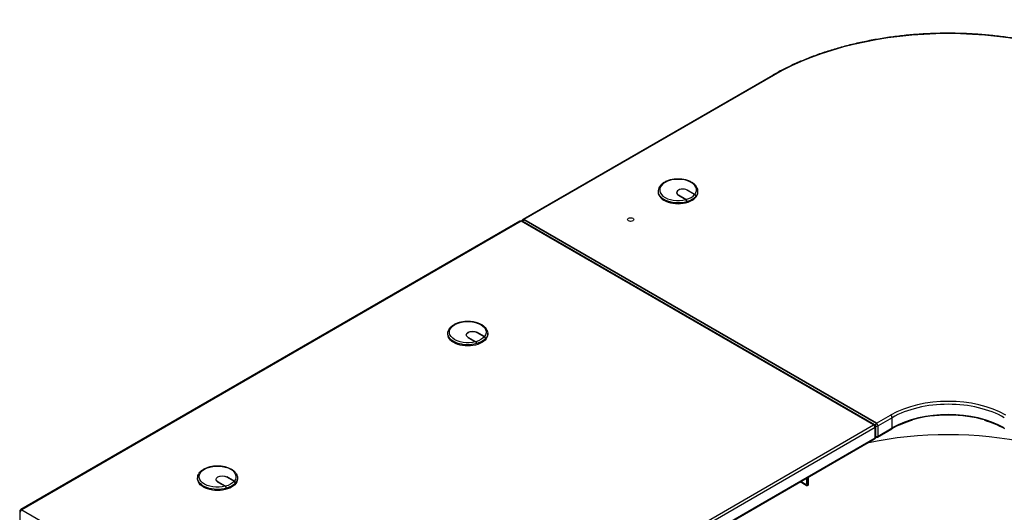
# Model space of a CAD drawing. Extents: x 742 to 2593, y -544 to 532.
# Drawn here: x 1970 to 1988, y -417 to -408 of the extents above; entities that cross this region are included whole.
import ezdxf

# ---------------------------------------------------------------- set-up
doc = ezdxf.new("R2010")
doc.units = 0
doc.header["$LTSCALE"] = 8
doc.header["$MEASUREMENT"] = 0
doc.layers.add('Default', color=7, linetype='CONTINUOUS')
doc.layers.add('DIM', color=3, linetype='CONTINUOUS')

# ---------------------------------------------------------------- blocks, each defined once
blk = doc.blocks.new('IMC Console #3')
at = {"layer": 'Default', "color": 7, "linetype": 'Continuous'}
for p, q in [((-34.75105, -112.16585), (-39.30783, -114.79671)), ((-34.73191, -112.16775), (-39.28869, -114.79861)), ((-34.73191, -112.16775), (-39.28869, -114.79861)), ((-36.8377, -114.27986), (-36.8377, -114.29861)), ((-36.49889, -114.30757), (-36.49889, -114.32278)), ((-36.33198, -114.43316), (-36.46832, -114.35445)), ((-36.46616, -114.3532), (-36.32904, -114.43236)), ((-36.46616, -114.3557), (-36.46616, -114.3532)), ((-36.17099, -114.34111), (-36.30811, -114.26195)), ((-36.30594, -114.2607), (-36.1696, -114.33941)), ((-36.30594, -114.2632), (-36.30594, -114.2607)), ((-36.15043, -114.37798), (-36.15043, -114.37548)), ((-36.15043, -114.37548), (-36.14897, -114.37632)), ((-36.14897, -114.37632), (-36.14897, -114.37382)), ((-36.11051, -114.29861), (-36.11051, -114.27986)), ((-36.31135, -114.47007), (-36.31135, -114.46757)), ((-36.31135, -114.46757), (-36.30848, -114.46923)), ((-36.30848, -114.46923), (-36.30848, -114.46673)), ((-39.36195, -114.82796), (-48.48228, -120.09358)), ((-39.34282, -114.82986), (-48.46315, -120.09548)), ((-32.90175, -118.54861), (-39.34282, -114.82986)), ((-32.88262, -118.54671), (-39.32368, -114.82796)), ((-32.84763, -118.51736), (-39.28869, -114.79861)), ((-39.28869, -114.79861), (-32.84763, -118.51736)), ((-40.67939, -116.89447), (-40.67939, -116.87572)), ((-40.34057, -116.91865), (-40.34057, -116.90344)), ((-40.14979, -116.85782), (-40.01268, -116.93698)), ((-40.01129, -116.93528), (-40.14763, -116.85657)), ((-40.14763, -116.85907), (-40.14763, -116.85657)), ((-39.9522, -116.87572), (-39.9522, -116.89447)), ((-40.31001, -116.95032), (-40.17367, -117.02903)), ((-40.17073, -117.02823), (-40.30784, -116.94907)), ((-40.30784, -116.95157), (-40.30784, -116.94907)), ((-40.15304, -117.06594), (-40.15304, -117.06344)), ((-40.15016, -117.0651), (-40.15304, -117.06344)), ((-40.15016, -117.0651), (-40.15016, -117.0626)), ((-39.99211, -116.97385), (-39.99211, -116.97135)), ((-39.99066, -116.97219), (-39.99211, -116.97135)), ((-39.99066, -116.97219), (-39.99066, -116.96969)), ((-32.84763, -118.51736), (-32.59053, -118.36892)), ((-32.84763, -118.51736), (-32.59053, -118.36892)), ((-32.56346, -118.41579), (-32.82056, -118.56423)), ((-32.56346, -118.60329), (-32.56346, -118.41579)), ((-42.02208, -123.81423), (-32.90175, -118.54861)), ((-32.87469, -118.59548), (-41.99502, -123.86111)), ((-32.87469, -118.78298), (-32.87469, -118.59548)), ((-32.86348, -118.76736), (-32.86348, -118.57986)), ((-32.82849, -118.76925), (-32.57139, -118.62081)), ((-32.82056, -118.75173), (-32.82056, -118.56423)), ((-32.82056, -118.75173), (-32.82056, -118.56423)), ((-32.82056, -118.75173), (-32.56346, -118.60329)), ((-42.00295, -124.06613), (-32.88262, -118.8005)), ((-41.99502, -124.04861), (-32.87469, -118.78298)), ((-45.25072, -119.53373), (-45.25072, -119.51498)), ((-44.9119, -119.55791), (-44.9119, -119.5427)), ((-44.88133, -119.58957), (-44.745, -119.66829)), ((-44.74206, -119.66749), (-44.87917, -119.58832)), ((-44.87917, -119.59082), (-44.87917, -119.58832)), ((-44.72112, -119.49707), (-44.58401, -119.57624)), ((-44.58262, -119.57454), (-44.71895, -119.49582)), ((-44.71895, -119.49832), (-44.71895, -119.49582)), ((-44.56344, -119.61311), (-44.56344, -119.61061)), ((-44.56199, -119.61145), (-44.56344, -119.61061)), ((-44.56199, -119.61145), (-44.56199, -119.60895)), ((-44.52353, -119.51498), (-44.52353, -119.53373)), ((-34.13088, -119.65136), (-34.24361, -119.58627)), ((-34.14612, -119.62826), (-34.23123, -119.57912)), ((-34.11906, -119.61263), (-34.11906, -119.51436)), ((-34.11906, -119.61263), (-34.10607, -119.60513)), ((-34.10607, -119.60513), (-34.10607, -119.50686)), ((-34.10382, -119.63573), (-34.10382, -119.50556)), ((-34.09083, -119.62823), (-34.09083, -119.49806)), ((-44.72437, -119.7052), (-44.72437, -119.7027)), ((-44.72149, -119.70436), (-44.72437, -119.7027)), ((-44.72149, -119.70436), (-44.72149, -119.70186)), ((-34.12699, -119.63016), (-34.114, -119.62266)), ((-34.11175, -119.65325), (-34.09876, -119.64575)), ((-34.10382, -119.63573), (-34.09083, -119.62823)), ((-48.50142, -120.12673), (-48.50142, -120.31423)), ((-48.46315, -120.09548), (-42.02208, -123.81423))]:
    blk.add_line(p, q, dxfattribs=at)
for centre, radius, start, end in [((-36.19443, -114.37847), 0.0441, 3.882689, 57.900616), ((-36.19284, -114.37673), 0.04396, 3.79429, 58.093889), ((-36.35542, -114.4706), 0.04417, 3.935634, 57.952544), ((-36.35245, -114.4697), 0.04407, 3.860689, 57.922616), ((-39.34282, -114.86111), 0.03827, 60, 120), ((-39.28869, -114.82986), 0.03827, 120, 174.73561), ((-40.1969, -117.06635), 0.04396, 3.79429, 58.093889), ((-40.19416, -117.06559), 0.0441, 3.882689, 57.900616), ((-40.03608, -116.97432), 0.04407, 3.860689, 57.922616), ((-40.03473, -116.97272), 0.04417, 3.935634, 57.952544), ((-31.77626, -120.01293), 1.60319, 105.171466, 119.73334), ((-31.30421, -120.02102), 1.612, 60.298388, 74.390868), ((-32.90175, -118.57986), 0.03827, 0, 60), ((-32.90175, -118.76736), 0.03827, 300, 0), ((-32.84763, -118.73611), 0.03827, 245.26439, 300), ((-44.60741, -119.61358), 0.04407, 3.860689, 57.922616), ((-44.60606, -119.61198), 0.04417, 3.935634, 57.952544), ((-44.76823, -119.70561), 0.04396, 3.79429, 58.093889), ((-44.76549, -119.70484), 0.0441, 3.882689, 57.900616), ((-48.46315, -120.12673), 0.03827, 120, 180)]:
    blk.add_arc(centre, radius, start, end, dxfattribs=at)
for centre, major_axis, start_param, end_param in [((-31.53844, -114.0115), (4.51625, 0), 0.78539816, 2.35619449), ((-31.53844, -114.0115), (4.51625, 0), 0.78539816, 2.35619449), ((-34.73191, -112.199), (0.01914, -0.03315), 2.35619449, 3.14159265), ((-36.47411, -114.25736), (-0.33604, 0), 2.7049044, 8.29066989), ((-36.47411, -114.27986), (-0.3636, 0), 0.00412304, 2.0349059), ((-36.47411, -114.29861), (0.3636, 0), 3.14159265, 6.28318531), ((-36.38713, -114.30757), (0.11482, 0), 0.78539816, 3.92699082), ((-36.38713, -114.30757), (0.11176, 0), 0.78539816, 3.92699082), ((-36.38713, -114.33257), (0.11482, 0), -3.37304907, -3.33129013), ((-36.47411, -114.25736), (0.33604, 0), 5.15875548, 5.83681881), ((-36.47411, -114.27986), (0.3636, 0), 5.1853608, 5.81021348), ((-36.47411, -114.27986), (-0.3636, 0), 2.67748308, 3.13494377), ((-39.34282, -114.86111), (0.01914, -0.03315), 2.35619449, 3.14159265), ((-39.34282, -114.86111), (-0.01914, -0.03315), 3.14159265, 3.92699082), ((-39.28869, -114.82986), (-0.01914, -0.03315), 3.92699082, 5.13946757), ((-39.28869, -114.82986), (0.01914, -0.03315), 2.35619449, 3.14159265), ((-39.28869, -114.82986), (0.01914, -0.03315), 2.35619449, 3.14159265), ((-31.53844, -118.97634), (-1.48787, 0), 3.92699082, 5.49778714), ((-31.53844, -118.97634), (-1.48787, 0), 3.92699082, 5.49778714), ((-31.53844, -119.00759), (1.4496, 0), 0.78539816, 2.35619449), ((-31.53844, -119.19509), (-1.4496, 0), 3.92699082, 5.49778714), ((-31.53844, -119.22634), (-1.48787, 0), 4.23842076, 5.17849362), ((-32.84763, -118.54861), (0.01914, 0.03315), 0.78539816, 2.0506552), ((-32.84763, -118.54861), (-0.01914, 0.03315), 3.92699082, 5.49778714), ((-32.84763, -118.54861), (0.01914, -0.03315), 0.78539816, 2.35619449), ((-32.59053, -118.40017), (-0.01914, 0.03315), 3.92699082, 5.49778714), ((-31.54071, -121.2017), (4.28661, 0), 1.21732272, 1.92248502), ((-32.90175, -118.57986), (-0.01914, -0.03315), 3.14159265, 3.92699082), ((-32.90175, -118.57986), (-0.01914, 0.03315), 3.92699082, 5.49778714), ((-32.90175, -118.57986), (-0.03827, 0), 2.35619449, 3.14159265), ((-32.84763, -118.54861), (0.03827, 0), 4.23253011, 5.49778714), ((-32.59053, -118.58767), (-0.01914, 0.03315), 3.14322443, 3.92699082), ((-32.90175, -118.76736), (-0.01914, 0.03315), 3.14159265, 3.92699082), ((-32.90175, -118.76736), (-0.03827, 0), 2.35619449, 3.14159265), ((-32.84763, -118.73611), (0.03827, 0), 4.28531039, 5.49778714), ((-32.84763, -118.73611), (-0.01914, 0.03315), 3.14159265, 3.92699082), ((-32.84763, -118.73611), (-0.01914, 0.03315), 3.14159265, 3.92699082), ((-34.14612, -119.59701), (-0.01914, 0.03315), 2.35619449, 3.92699082), ((-34.13313, -119.58951), (-0.01914, 0.03315), 3.14159265, 3.92699082), ((-34.13088, -119.62011), (-0.01914, 0.03315), 2.35619449, 3.92699082), ((-34.11789, -119.61261), (-0.01914, 0.03315), 3.14159265, 3.92699082), ((-48.46315, -120.12673), (0.03827, 0), 3.14159265, 3.92699082), ((-48.46315, -120.12673), (-0.01914, -0.03315), 3.92699082, 5.49778714), ((-48.46315, -120.12673), (0.01914, -0.03315), 2.35619449, 3.14159265)]:
    blk.add_ellipse(centre, major_axis=major_axis, ratio=0.57735027, start_param=start_param, end_param=end_param, dxfattribs=at)
blk.add_ellipse((-37.34013, -114.79861), major_axis=(-0.05741, 0), ratio=0.57735027, dxfattribs=at)
at = {"layer": 'Default', "color": 7, "linetype": 'Continuous', "extrusion": (0, 0, -1)}
for centre, major_axis, start_param, end_param in [((-40.31579, -116.85322), (0.33604, 0), 1.13410808, 6.71987356), ((-40.31579, -116.87572), (-0.3636, 0), 4.24827941, 6.30298935), ((-40.31579, -116.89447), (-0.3636, 0), 3.14159265, 6.28318531), ((-40.22882, -116.90344), (0.11482, 0), 2.35619449, 5.49778714), ((-40.22882, -116.90344), (0.11176, 0), 2.35619449, 5.49778714), ((-40.22882, -116.92844), (0.11482, 0), 3.33129013, 3.37304907), ((-40.31579, -116.87572), (-0.3636, 0), 3.17532016, 3.60570223), ((-40.31579, -116.87572), (-0.3636, 0), 3.14159265, 3.17532016), ((-40.31579, -116.85322), (0.33604, 0), 0.4463665, 1.12442983), ((-40.31579, -116.87572), (0.3636, 0), 0.47297182, 1.0978245), ((-44.88712, -119.49248), (0.33604, 0), 1.13410808, 6.71987356), ((-44.88712, -119.51498), (-0.3636, 0), 4.24827941, 6.30298935), ((-44.88712, -119.53373), (-0.3636, 0), 3.14159265, 6.28318531), ((-44.80014, -119.5427), (0.11482, 0), 2.35619449, 5.49778714), ((-44.80014, -119.5427), (0.11176, 0), 2.35619449, 5.49778714), ((-44.80014, -119.5677), (0.11482, 0), 3.33129013, 3.37304907), ((-44.88712, -119.49248), (0.33604, 0), 0.4463665, 1.12442983), ((-44.88712, -119.51498), (0.3636, 0), 0.47297182, 1.0978245), ((-44.88712, -119.51498), (-0.3636, 0), 3.17532016, 3.60570223), ((-44.88712, -119.51498), (-0.3636, 0), 3.14159265, 3.17532016)]:
    blk.add_ellipse(centre, major_axis=major_axis, ratio=0.57735027, start_param=start_param, end_param=end_param, dxfattribs=at)
at = {"layer": 'Default', "color": 7, "linetype": 'Continuous'}
for points, knots in [([(-28.32584, -112.16585), (-28.3641, -112.14411), (-28.45861, -112.09073), (-28.63879, -111.9991), (-28.85663, -111.9012), (-29.0862, -111.81037), (-29.32432, -111.72805), (-29.57074, -111.65425), (-29.82438, -111.5893), (-30.08435, -111.53342), (-30.34966, -111.48681), (-30.61936, -111.44964), (-30.89245, -111.42205), (-31.16791, -111.40413), (-31.44474, -111.39595), (-31.72191, -111.39753), (-31.9984, -111.40887), (-32.2732, -111.42993), (-32.54529, -111.46064), (-32.81367, -111.50088), (-33.07734, -111.5505), (-33.33535, -111.60934), (-33.58673, -111.67718), (-33.8306, -111.75379), (-34.06588, -111.8388), (-34.2924, -111.9323), (-34.50289, -112.03077), (-34.65802, -112.1127), (-34.73258, -112.15527), (-34.75105, -112.16585)], [0, 0, 0, 0, 0.02047423, 0.05935853, 0.0982429, 0.13712315, 0.17599879, 0.21486972, 0.25373613, 0.2925984, 0.33145705, 0.37031266, 0.40916587, 0.44801735, 0.48686779, 0.52571787, 0.56456828, 0.6034195, 0.64227226, 0.68112726, 0.7199852, 0.75884678, 0.79771264, 0.83658342, 0.87545961, 0.9143416, 0.95322955, 0.99007698, 1, 1, 1, 1]), ([(-36.54263, -114.0622), (-36.57037, -114.06629), (-36.61746, -114.07373), (-36.68773, -114.09769), (-36.74686, -114.12955), (-36.79433, -114.16963), (-36.8251, -114.21547), (-36.83888, -114.25538), (-36.83656, -114.27578), (-36.83593, -114.28096)], [0, 0, 0, 0, 0.15814918, 0.3175576, 0.47784869, 0.63913749, 0.79993075, 0.95649455, 1, 1, 1, 1]), ([(-36.11214, -114.28153), (-36.11153, -114.27723), (-36.10897, -114.25837), (-36.1209, -114.2212), (-36.1476, -114.17726), (-36.18999, -114.13776), (-36.2454, -114.10456), (-36.31185, -114.07924), (-36.38632, -114.06282), (-36.46334, -114.05732), (-36.51872, -114.05782), (-36.5425, -114.06217), (-36.54263, -114.0622)], [0, 0, 0, 0, 0.02832035, 0.14455431, 0.26071684, 0.38028888, 0.50326227, 0.62755193, 0.75169024, 0.87558561, 0.99942714, 1, 1, 1, 1]), ([(-40.67758, -116.87112), (-40.67792, -116.86514), (-40.67887, -116.84589), (-40.66559, -116.8101), (-40.63884, -116.76959), (-40.59862, -116.733), (-40.54704, -116.70195), (-40.48571, -116.67766), (-40.41747, -116.66128), (-40.34522, -116.6534), (-40.27183, -116.65427), (-40.20015, -116.66387), (-40.13298, -116.6819), (-40.07286, -116.70788), (-40.0223, -116.74109), (-39.98325, -116.7808), (-39.95944, -116.82484), (-39.95007, -116.86162), (-39.9531, -116.87978), (-39.95382, -116.88389)], [0, 0, 0, 0, 0.02191326, 0.08256101, 0.14355728, 0.20637487, 0.27076673, 0.33575804, 0.40067427, 0.46545798, 0.53018642, 0.59497127, 0.65990424, 0.7251166, 0.79070409, 0.85654006, 0.92168159, 0.98478306, 1, 1, 1, 1]), ([(-45.2489, -119.51037), (-45.24925, -119.5044), (-45.2502, -119.48514), (-45.23692, -119.44936), (-45.21017, -119.40885), (-45.16995, -119.37226), (-45.11837, -119.3412), (-45.05704, -119.31692), (-44.9888, -119.30054), (-44.91654, -119.29266), (-44.84315, -119.29353), (-44.77148, -119.30313), (-44.70431, -119.32116), (-44.64419, -119.34714), (-44.59363, -119.38034), (-44.55458, -119.42006), (-44.53077, -119.46409), (-44.5214, -119.50088), (-44.52443, -119.51904), (-44.52515, -119.52315)], [0, 0, 0, 0, 0.02191326, 0.08256101, 0.14355728, 0.20637487, 0.27076673, 0.33575804, 0.40067427, 0.46545798, 0.53018642, 0.59497127, 0.65990424, 0.7251166, 0.79070409, 0.85654006, 0.92168159, 0.98478306, 1, 1, 1, 1])]:
    blk.add_open_spline(points, degree=3, knots=knots, dxfattribs=at)

msp = doc.modelspace()

# ---------------------------------------------------------------- block references
at = {"layer": 'DIM'}
msp.add_blockref('IMC Console #3', (2018.055, -297.155), dxfattribs=at)

doc.saveas('drawing.dxf')
